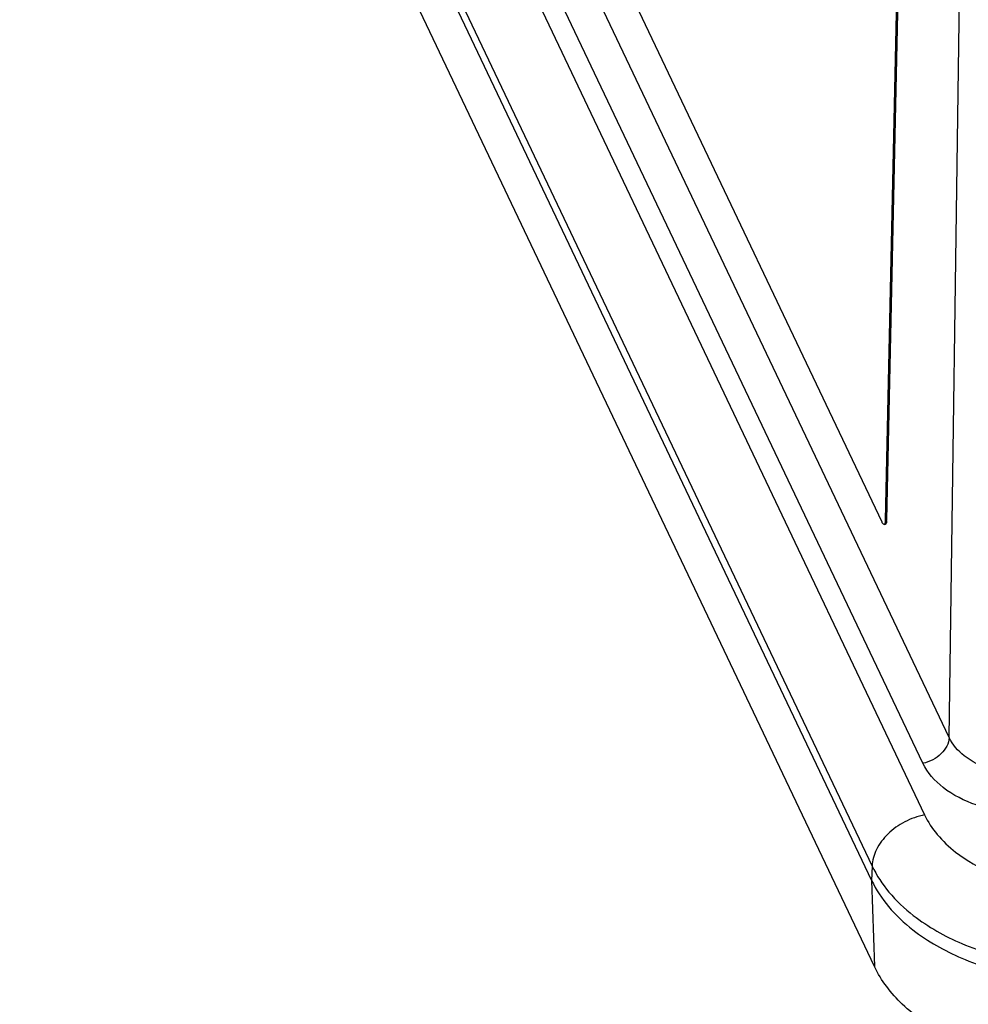
# Paper-space layout '10004650874_1_4' of a CAD drawing. Units: inches. Extents: x 0 to 34, y 0 to 22.
# Drawn here: x 8.7 to 11.4, y 4.3 to 7.1 of the extents above; entities that cross this region are included whole.
import ezdxf

# ---------------------------------------------------------------- set-up
doc = ezdxf.new("R2010")
doc.units = ezdxf.units.IN
doc.header["$LTSCALE"] = 1.87
doc.header["$MEASUREMENT"] = 0
doc.layers.get('0').update_dxf_attribs({"linetype": 'CONTINUOUS'})
doc.layers.add('AXIS_PART', color=7, linetype='CONTINUOUS')
doc.layers.add('GEOM_DATUMS', color=7, linetype='CONTINUOUS')

psp = doc.layouts.new('10004650874_1_4')

# ---------------------------------------------------------------- linework, layer by layer
at = {"color": 7, "linetype": 'CONTINUOUS'}
for p, q in [((11.3216, 5.0728), (8.9416, 10.0768)), ((8.8063, 9.9909), (11.2512, 4.8507)), ((11.2463, 4.9988), (8.8663, 10.0027)), ((8.6558, 9.8439), (11.1007, 4.7036)), ((11.3216, 5.0728), (11.3537, 7.3611)), ((11.1007, 4.7036), (11.0993, 4.6625))]:
    psp.add_line(p, q, dxfattribs=at)
for points, knots in [([(11.3216, 5.0728), (11.3212, 5.0556), (11.3007, 5.0199), (11.2658, 5.0026), (11.2463, 4.9988)], [0, 0, 0, 0, 0.463902, 1, 1, 1, 1]), ([(11.4366, 4.9826), (11.4111, 4.9913), (11.3658, 5.0136), (11.3313, 5.0522), (11.3216, 5.0728)], [0, 0, 0, 0, 0.541568, 1, 1, 1, 1]), ([(11.3996, 4.8792), (11.3657, 4.8908), (11.3054, 4.9203), (11.2593, 4.9715), (11.2463, 4.9988)], [0, 0, 0, 0, 0.542373, 1, 1, 1, 1]), ([(11.2512, 4.8507), (11.2315, 4.8468), (11.1933, 4.8332), (11.1452, 4.7989), (11.1113, 4.7548), (11.1012, 4.72), (11.1007, 4.7036)], [0, 0, 0, 0, 0.268076, 0.533675, 0.780345, 1, 1, 1, 1]), ([(11.2512, 4.8507), (11.2608, 4.8305), (11.2869, 4.7911), (11.3509, 4.7311), (11.4476, 4.6769), (11.5753, 4.6394), (11.714, 4.6267), (11.8082, 4.6355), (11.8542, 4.6446)], [0, 0, 0, 0, 0.098844, 0.206714, 0.386314, 0.584139, 0.792102, 1, 1, 1, 1]), ([(11.1007, 4.7036), (11.1134, 4.6769), (11.148, 4.6247), (11.2329, 4.545), (11.3611, 4.4731), (11.5304, 4.4234), (11.7144, 4.4066), (11.8392, 4.4183), (11.9002, 4.4303)], [0, 0, 0, 0, 0.098845, 0.206714, 0.386315, 0.584138, 0.7921, 1, 1, 1, 1])]:
    psp.add_open_spline(points, degree=3, knots=knots, dxfattribs=at)
at = {"layer": 'AXIS_PART', "color": 7, "linetype": 'CONTINUOUS'}
for p, q in [((11.1291, 5.6907), (9.9031, 8.2683)), ((11.1749, 7.3799), (11.1383, 5.6954)), ((11.1787, 7.3806), (11.1421, 5.6961)), ((11.135, 5.6843), (11.1387, 5.685)), ((11.1383, 5.6954), (11.1421, 5.6961))]:
    psp.add_line(p, q, dxfattribs=at)
psp.add_arc((11.0907, 5.6972), 0.0514, 357.0304, 358.7792, dxfattribs=at)
for points, knots in [([(11.135, 5.6843), (11.1339, 5.6841), (11.1321, 5.6856), (11.1305, 5.688), (11.1295, 5.6898), (11.1291, 5.6907)], [0, 0, 0, 0, 0.347857, 0.635609, 1, 1, 1, 1]), ([(11.1369, 5.6863), (11.1368, 5.686), (11.1364, 5.6852), (11.1356, 5.6844), (11.135, 5.6843)], [0, 0, 0, 0, 0.3157, 1, 1, 1, 1]), ([(11.1383, 5.6954), (11.1383, 5.6936), (11.1381, 5.6905), (11.1374, 5.6875), (11.1369, 5.6863)], [0, 0, 0, 0, 0.578941, 1, 1, 1, 1]), ([(11.1407, 5.687), (11.1406, 5.6867), (11.1401, 5.6859), (11.1394, 5.6851), (11.1387, 5.685)], [0, 0, 0, 0, 0.3157, 1, 1, 1, 1]), ([(11.1421, 5.6945), (11.142, 5.6937), (11.1418, 5.6912), (11.1414, 5.6886), (11.1407, 5.687)], [0, 0, 0, 0, 0.30377, 1, 1, 1, 1])]:
    psp.add_open_spline(points, degree=3, knots=knots, dxfattribs=at)
at = {"layer": 'GEOM_DATUMS', "color": 7, "linetype": 'CONTINUOUS'}
for p, q in [((8.6545, 9.8028), (11.0993, 4.6625)), ((11.1075, 4.4153), (8.6626, 9.5555)), ((11.0993, 4.6625), (11.1075, 4.4153))]:
    psp.add_line(p, q, dxfattribs=at)
for points, knots in [([(11.0993, 4.6625), (11.1121, 4.6357), (11.1468, 4.5834), (11.2318, 4.5035), (11.3604, 4.4315), (11.53, 4.3817), (11.7144, 4.3648), (11.8395, 4.3766), (11.9006, 4.3886)], [0, 0, 0, 0, 0.098837, 0.206722, 0.386312, 0.584141, 0.792094, 1, 1, 1, 1]), ([(11.8982, 4.145), (11.858, 4.1372), (11.7761, 4.1267), (11.6327, 4.1265), (11.4743, 4.1511), (11.3147, 4.2105), (11.1869, 4.2972), (11.1267, 4.3749), (11.1075, 4.4153)], [0, 0, 0, 0, 0.138232, 0.278062, 0.483797, 0.676338, 0.848842, 1, 1, 1, 1])]:
    psp.add_open_spline(points, degree=3, knots=knots, dxfattribs=at)

doc.saveas('drawing.dxf')
